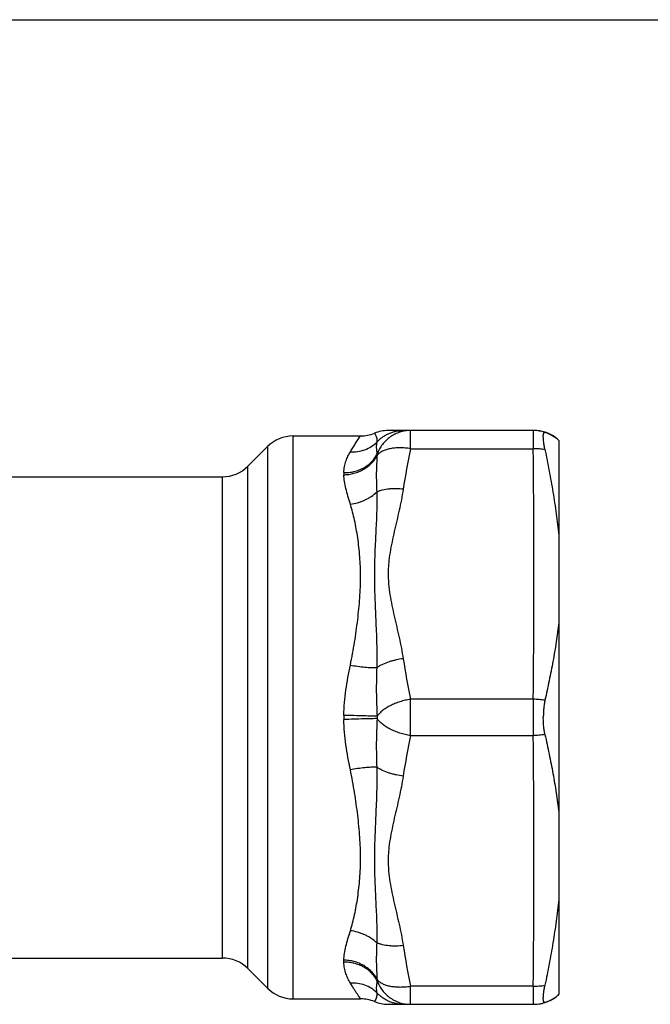
# Model space of a CAD drawing. Units: millimetres. Extents: x 0 to 297, y 0 to 210.
# Drawn here: x 114 to 148, y 156 to 210 of the extents above; entities that cross this region are included whole.
import ezdxf

# ---------------------------------------------------------------- set-up
doc = ezdxf.new("R2010")
doc.units = ezdxf.units.MM
doc.header["$LTSCALE"] = 16.335
doc.layers.get('0').update_dxf_attribs({"linetype": 'CONTINUOUS'})

msp = doc.modelspace()

# ---------------------------------------------------------------- linework, layer by layer
at = {"color": 7, "linetype": 'Continuous'}
for p, q in [((0, 210), (297, 210)), ((142.097, 187.373), (134.074, 187.373)), ((135.307, 186.373), (135.307, 187.373)), ((142.06, 187.373), (142.06, 186.373)), ((142.712, 187.276), (142.708, 187.277)), ((128.848, 187.073), (132.554, 187.073)), ((128.848, 156.073), (128.848, 187.073)), ((143.47, 186.828), (143.47, 156.319)), ((126.355, 185.409), (127.434, 186.487)), ((127.434, 186.487), (127.434, 156.659)), ((135.307, 186.373), (142.059, 186.373)), ((126.355, 157.737), (126.355, 185.409)), ((95.52, 184.823), (124.941, 184.823)), ((124.941, 184.823), (124.941, 158.323)), ((142.059, 172.573), (135.307, 172.573)), ((135.307, 170.573), (135.307, 172.573)), ((142.06, 172.573), (142.06, 170.573)), ((135.307, 170.573), (142.059, 170.573)), ((95.52, 158.323), (124.941, 158.323)), ((126.355, 157.737), (127.434, 156.659)), ((142.059, 156.773), (135.307, 156.773)), ((135.307, 155.773), (135.307, 156.773)), ((142.06, 156.773), (142.06, 155.773)), ((128.848, 156.073), (132.554, 156.073)), ((134.074, 155.773), (142.097, 155.773))]:
    msp.add_line(p, q, dxfattribs=at)
for centre, radius, start, end in [((132.554, 189.073), 2, 270.0019, 292.3297), ((134.074, 185.373), 2, 90.0018, 112.3298), ((142.058, 185.365), 2.008, 71.2311, 89.9668), ((142.095, 185.363), 2.01, 72.2617, 89.9577), ((128.848, 185.073), 2, 90, 135), ((133.969, 186.051), 0.503, 176.2845, 183.7155), ((175.369, 177.906), 40.947, 168.0656, 171.2386), ((124.941, 186.823), 2, 270, 315), ((132.425, 184.996), 0.799, 175.8586, 184.1414), ((175.428, 181.051), 41.006, 188.7637, 191.9322), ((134.798, 171.573), 3.172, 177.9151, 182.0849), ((135.489, 171.573), 2.022, 178.1539, 181.8461), ((175.369, 162.106), 40.947, 168.0656, 171.2386), ((175.428, 165.251), 41.006, 188.7637, 191.9322), ((124.941, 156.323), 2, 45, 90), ((133.976, 157.096), 0.509, 176.3321, 183.6679), ((128.848, 158.073), 2, 225, 270), ((132.554, 154.073), 2, 67.6703, 89.9981), ((134.074, 157.773), 2, 247.6702, 269.9982), ((142.058, 157.782), 2.009, 270.0407, 288.7614)]:
    msp.add_arc(centre, radius, start, end, dxfattribs=at)
for points, knots in [([(133.314, 187.223), (133.341, 187.189), (133.386, 187.114), (133.431, 186.992), (133.453, 186.863), (133.451, 186.775), (133.446, 186.733)], [0, 0, 0, 0, 0.249861, 0.499893, 0.750025, 1, 1, 1, 1]), ([(133.446, 186.732), (133.493, 186.784), (133.594, 186.881), (133.758, 187.012), (133.935, 187.124), (134.121, 187.216), (134.314, 187.287), (134.572, 187.353), (134.77, 187.373), (134.9, 187.373)], [0, 0, 0, 0, 0.127998, 0.256509, 0.384725, 0.511887, 0.637491, 0.761165, 1, 1, 1, 1]), ([(135.307, 187.373), (135.208, 187.373), (135.01, 187.358), (134.72, 187.29), (134.443, 187.178), (134.185, 187.025), (133.954, 186.835), (133.753, 186.611), (133.587, 186.36), (133.503, 186.177), (133.468, 186.083)], [0, 0, 0, 0, 0.124271, 0.248633, 0.37317, 0.497951, 0.623019, 0.748394, 0.874065, 1, 1, 1, 1]), ([(142.704, 186.325), (142.69, 186.395), (142.664, 186.529), (142.635, 186.72), (142.619, 186.866), (142.613, 186.969), (142.611, 187.035), (142.612, 187.094), (142.617, 187.144), (142.624, 187.187), (142.633, 187.221), (142.646, 187.246), (142.66, 187.261), (142.673, 187.267), (142.687, 187.27), (142.698, 187.268), (142.704, 187.266)], [0, 0, 0, 0, 0.215982, 0.410712, 0.580182, 0.654367, 0.720976, 0.779745, 0.830508, 0.873286, 0.908314, 0.936213, 0.958503, 0.968516, 0.978431, 1, 1, 1, 1]), ([(143.47, 186.823), (143.369, 186.915), (143.129, 187.094), (142.857, 187.217), (142.704, 187.266)], [0, 0, 0, 0, 0.46029, 1, 1, 1, 1]), ([(143.47, 186.828), (143.361, 186.93), (143.18, 187.065), (142.917, 187.201), (142.78, 187.254), (142.712, 187.276)], [0, 0, 0, 0, 0.506468, 0.755799, 1, 1, 1, 1]), ([(131.992, 186.204), (132.038, 186.277), (132.128, 186.424), (132.263, 186.645), (132.379, 186.828), (132.476, 186.97), (132.528, 187.039), (132.554, 187.073)], [0, 0, 0, 0, 0.250004, 0.500009, 0.750006, 0.875007, 1, 1, 1, 1]), ([(131.992, 186.204), (132.126, 186.196), (132.396, 186.207), (132.79, 186.302), (133.148, 186.479), (133.355, 186.642), (133.446, 186.733)], [0, 0, 0, 0, 0.252924, 0.507266, 0.757692, 1, 1, 1, 1]), ([(133.446, 186.733), (133.426, 186.637), (133.415, 186.481), (133.432, 186.264), (133.454, 186.145), (133.468, 186.083)], [0, 0, 0, 0, 0.446846, 0.708471, 1, 1, 1, 1]), ([(131.628, 185.054), (131.637, 185.165), (131.665, 185.38), (131.743, 185.684), (131.851, 185.958), (131.943, 186.126), (131.992, 186.204)], [0, 0, 0, 0, 0.27547, 0.531823, 0.772456, 1, 1, 1, 1]), ([(131.628, 185.054), (131.722, 185.052), (131.912, 185.061), (132.194, 185.109), (132.471, 185.196), (132.733, 185.318), (132.97, 185.474), (133.175, 185.657), (133.343, 185.86), (133.431, 186.008), (133.468, 186.083)], [0, 0, 0, 0, 0.126338, 0.255834, 0.386723, 0.516963, 0.64471, 0.768494, 0.887093, 1, 1, 1, 1]), ([(131.628, 184.938), (131.722, 184.94), (131.912, 184.955), (132.195, 185.012), (132.472, 185.106), (132.733, 185.236), (132.97, 185.398), (133.237, 185.642), (133.392, 185.863), (133.468, 186.018)], [0, 0, 0, 0, 0.125562, 0.254728, 0.385693, 0.516312, 0.64459, 0.768877, 1, 1, 1, 1]), ([(133.468, 186.018), (133.453, 185.858), (133.431, 185.532), (133.414, 184.855), (133.428, 184.339), (133.446, 183.989)], [0, 0, 0, 0, 0.237585, 0.482918, 1, 1, 1, 1]), ([(135.307, 186.373), (135.209, 186.389), (135.015, 186.412), (134.727, 186.424), (134.452, 186.413), (134.196, 186.378), (133.999, 186.329), (133.856, 186.278), (133.732, 186.224), (133.596, 186.144), (133.505, 186.062), (133.468, 186.018)], [0, 0, 0, 0, 0.153582, 0.302735, 0.445042, 0.57839, 0.701113, 0.758169, 0.812248, 0.911498, 1, 1, 1, 1]), ([(142.704, 186.325), (142.596, 186.342), (142.382, 186.367), (142.166, 186.374), (142.06, 186.373)], [0, 0, 0, 0, 0.507457, 1, 1, 1, 1]), ([(142.06, 172.573), (142.071, 173.723), (142.09, 176.023), (142.1, 179.473), (142.09, 182.923), (142.071, 185.223), (142.06, 186.373)], [0, 0, 0, 0, 0.250003, 0.5, 0.749997, 1, 1, 1, 1]), ([(142.704, 186.325), (142.784, 185.936), (142.938, 185.156), (143.146, 183.978), (143.328, 182.792), (143.427, 181.997), (143.47, 181.599)], [0, 0, 0, 0, 0.248369, 0.498355, 0.749271, 1, 1, 1, 1]), ([(131.992, 183.32), (131.945, 183.466), (131.859, 183.75), (131.75, 184.166), (131.67, 184.559), (131.637, 184.815), (131.628, 184.938)], [0, 0, 0, 0, 0.276561, 0.535366, 0.776372, 1, 1, 1, 1]), ([(131.992, 183.32), (132.127, 183.336), (132.331, 183.377), (132.594, 183.462), (132.787, 183.542), (132.972, 183.636), (133.198, 183.775), (133.353, 183.899), (133.446, 183.989)], [0, 0, 0, 0, 0.251797, 0.380524, 0.509337, 0.636902, 0.761968, 1, 1, 1, 1]), ([(133.446, 183.989), (133.451, 183.797), (133.452, 183.416), (133.435, 182.656), (133.389, 181.706), (133.341, 180.751), (133.318, 179.977), (133.312, 179.387), (133.319, 178.788), (133.336, 178.182), (133.361, 177.568), (133.399, 176.73), (133.436, 175.875), (133.452, 174.997), (133.451, 174.546), (133.446, 174.316)], [0, 0, 0, 0, 0.059539, 0.118245, 0.235515, 0.35447, 0.414614, 0.475482, 0.537333, 0.600143, 0.663581, 0.727875, 0.860121, 0.928812, 1, 1, 1, 1]), ([(134.9, 184.143), (134.771, 184.157), (134.576, 184.17), (134.317, 184.167), (134.065, 184.15), (133.823, 184.111), (133.599, 184.048), (133.495, 184.01), (133.446, 183.989)], [0, 0, 0, 0, 0.263437, 0.396042, 0.526778, 0.775984, 0.891797, 1, 1, 1, 1]), ([(134.9, 184.143), (134.84, 183.752), (134.725, 183.17), (134.548, 182.399), (134.411, 181.82), (134.282, 181.242), (134.171, 180.662), (134.107, 180.176), (134.08, 179.786), (134.072, 179.494), (134.078, 179.201), (134.103, 178.808), (134.166, 178.317), (134.276, 177.73), (134.407, 177.146), (134.544, 176.563), (134.723, 175.785), (134.84, 175.198), (134.9, 174.804)], [0, 0, 0, 0, 0.124772, 0.187316, 0.24989, 0.312356, 0.374501, 0.43625, 0.467028, 0.497801, 0.528631, 0.559578, 0.621978, 0.684908, 0.747942, 0.811029, 0.874095, 1, 1, 1, 1]), ([(131.992, 174.457), (132.036, 174.668), (132.118, 175.087), (132.225, 175.714), (132.318, 176.334), (132.397, 176.946), (132.463, 177.55), (132.514, 178.147), (132.547, 178.734), (132.558, 179.31), (132.548, 179.872), (132.516, 180.417), (132.466, 180.948), (132.401, 181.46), (132.321, 181.954), (132.228, 182.428), (132.121, 182.882), (132.037, 183.177), (131.992, 183.32)], [0, 0, 0, 0, 0.072127, 0.143122, 0.213046, 0.281933, 0.349803, 0.416676, 0.482566, 0.546928, 0.609564, 0.670574, 0.730036, 0.787867, 0.843704, 0.897597, 0.949647, 1, 1, 1, 1]), ([(143.47, 176.797), (143.427, 176.439), (143.328, 175.726), (143.145, 174.658), (142.936, 173.588), (142.783, 172.873), (142.704, 172.515)], [0, 0, 0, 0, 0.248006, 0.496389, 0.74677, 1, 1, 1, 1]), ([(134.9, 174.804), (134.77, 174.789), (134.574, 174.756), (134.316, 174.694), (134.062, 174.618), (133.821, 174.523), (133.598, 174.41), (133.495, 174.348), (133.446, 174.316)], [0, 0, 0, 0, 0.254512, 0.384818, 0.514829, 0.767388, 0.886953, 1, 1, 1, 1]), ([(131.628, 171.688), (131.645, 172.155), (131.731, 173.085), (131.896, 174.003), (131.992, 174.457)], [0, 0, 0, 0, 0.501544, 1, 1, 1, 1]), ([(131.992, 174.457), (132.125, 174.433), (132.39, 174.391), (132.774, 174.344), (133.078, 174.321), (133.298, 174.315), (133.398, 174.315), (133.446, 174.316)], [0, 0, 0, 0, 0.278302, 0.548718, 0.793683, 0.902429, 1, 1, 1, 1]), ([(133.446, 174.316), (133.428, 173.87), (133.409, 172.977), (133.438, 172.083), (133.468, 171.638)], [0, 0, 0, 0, 0.50051, 1, 1, 1, 1]), ([(135.307, 172.573), (135.208, 172.557), (135.011, 172.519), (134.723, 172.44), (134.448, 172.342), (134.193, 172.226), (133.962, 172.096), (133.762, 171.954), (133.595, 171.804), (133.505, 171.694), (133.468, 171.638)], [0, 0, 0, 0, 0.142763, 0.284742, 0.423513, 0.556779, 0.682481, 0.798922, 0.904917, 1, 1, 1, 1]), ([(142.704, 172.515), (142.596, 172.534), (142.382, 172.562), (142.166, 172.572), (142.06, 172.573)], [0, 0, 0, 0, 0.507768, 1, 1, 1, 1]), ([(142.704, 172.515), (142.689, 172.443), (142.661, 172.294), (142.633, 172.063), (142.616, 171.821), (142.612, 171.656), (142.612, 171.573)], [0, 0, 0, 0, 0.231554, 0.478778, 0.736664, 1, 1, 1, 1]), ([(133.468, 171.638), (133.425, 171.639), (133.327, 171.641), (133.081, 171.646), (132.699, 171.656), (132.184, 171.671), (131.816, 171.682), (131.628, 171.688)], [0, 0, 0, 0, 0.069514, 0.16044, 0.400498, 0.693609, 1, 1, 1, 1]), ([(133.468, 171.508), (133.425, 171.507), (133.327, 171.505), (133.081, 171.5), (132.699, 171.49), (132.184, 171.475), (131.816, 171.464), (131.628, 171.458)], [0, 0, 0, 0, 0.069514, 0.16044, 0.400498, 0.693609, 1, 1, 1, 1]), ([(131.992, 168.689), (131.896, 169.143), (131.731, 170.061), (131.645, 170.991), (131.628, 171.458)], [0, 0, 0, 0, 0.498456, 1, 1, 1, 1]), ([(133.468, 171.508), (133.438, 171.063), (133.409, 170.17), (133.428, 169.276), (133.446, 168.83)], [0, 0, 0, 0, 0.49949, 1, 1, 1, 1]), ([(135.307, 170.573), (135.208, 170.589), (135.011, 170.627), (134.723, 170.706), (134.448, 170.805), (134.193, 170.92), (133.962, 171.05), (133.762, 171.192), (133.595, 171.342), (133.505, 171.452), (133.468, 171.508)], [0, 0, 0, 0, 0.142763, 0.284741, 0.42351, 0.556776, 0.682478, 0.79892, 0.904916, 1, 1, 1, 1]), ([(142.704, 170.631), (142.689, 170.703), (142.661, 170.852), (142.633, 171.083), (142.615, 171.325), (142.612, 171.49), (142.612, 171.573)], [0, 0, 0, 0, 0.23153, 0.478711, 0.736625, 1, 1, 1, 1]), ([(142.704, 170.631), (142.596, 170.612), (142.382, 170.584), (142.166, 170.574), (142.06, 170.573)], [0, 0, 0, 0, 0.507768, 1, 1, 1, 1]), ([(142.06, 156.773), (142.071, 157.923), (142.09, 160.223), (142.1, 163.673), (142.09, 167.123), (142.071, 169.423), (142.06, 170.573)], [0, 0, 0, 0, 0.250003, 0.5, 0.749997, 1, 1, 1, 1]), ([(142.704, 170.631), (142.783, 170.273), (142.936, 169.558), (143.145, 168.488), (143.328, 167.42), (143.427, 166.707), (143.47, 166.349)], [0, 0, 0, 0, 0.253231, 0.503611, 0.751994, 1, 1, 1, 1]), ([(133.446, 168.83), (133.398, 168.831), (133.298, 168.831), (133.078, 168.825), (132.774, 168.802), (132.39, 168.755), (132.125, 168.713), (131.992, 168.689)], [0, 0, 0, 0, 0.097571, 0.206317, 0.451282, 0.721698, 1, 1, 1, 1]), ([(131.992, 159.826), (132.037, 159.969), (132.121, 160.263), (132.227, 160.715), (132.32, 161.186), (132.399, 161.676), (132.465, 162.184), (132.515, 162.712), (132.547, 163.258), (132.558, 163.82), (132.547, 164.394), (132.515, 164.981), (132.465, 165.58), (132.399, 166.189), (132.319, 166.805), (132.226, 167.428), (132.118, 168.057), (132.036, 168.478), (131.992, 168.689)], [0, 0, 0, 0, 0.050285, 0.102139, 0.1557, 0.211055, 0.268273, 0.327432, 0.388621, 0.451387, 0.515529, 0.581126, 0.64824, 0.716758, 0.786195, 0.856526, 0.927778, 1, 1, 1, 1]), ([(133.446, 168.83), (133.451, 168.6), (133.452, 168.147), (133.435, 167.266), (133.399, 166.405), (133.361, 165.562), (133.336, 164.946), (133.318, 164.34), (133.312, 163.742), (133.319, 163.152), (133.342, 162.38), (133.389, 161.43), (133.435, 160.485), (133.452, 159.729), (133.451, 159.349), (133.446, 159.157)], [0, 0, 0, 0, 0.07128, 0.140218, 0.273366, 0.338273, 0.401947, 0.46449, 0.526145, 0.587161, 0.647512, 0.765604, 0.882046, 0.940539, 1, 1, 1, 1]), ([(134.9, 168.343), (134.77, 168.358), (134.574, 168.39), (134.316, 168.452), (134.062, 168.528), (133.821, 168.623), (133.598, 168.736), (133.495, 168.798), (133.446, 168.83)], [0, 0, 0, 0, 0.254511, 0.384817, 0.514828, 0.767387, 0.886953, 1, 1, 1, 1]), ([(134.9, 168.343), (134.84, 167.952), (134.725, 167.37), (134.548, 166.599), (134.411, 166.02), (134.282, 165.442), (134.171, 164.862), (134.107, 164.376), (134.08, 163.986), (134.072, 163.694), (134.078, 163.401), (134.103, 163.008), (134.166, 162.517), (134.276, 161.93), (134.407, 161.346), (134.544, 160.763), (134.723, 159.985), (134.84, 159.398), (134.9, 159.004)], [0, 0, 0, 0, 0.124772, 0.187316, 0.24989, 0.312356, 0.374501, 0.43625, 0.467028, 0.497801, 0.528631, 0.559578, 0.621978, 0.684908, 0.747942, 0.811029, 0.874095, 1, 1, 1, 1]), ([(143.47, 161.547), (143.427, 161.149), (143.328, 160.354), (143.146, 159.168), (142.938, 157.99), (142.784, 157.21), (142.704, 156.822)], [0, 0, 0, 0, 0.250728, 0.501645, 0.75163, 1, 1, 1, 1]), ([(131.628, 158.208), (131.637, 158.331), (131.67, 158.587), (131.75, 158.98), (131.859, 159.396), (131.945, 159.68), (131.992, 159.826)], [0, 0, 0, 0, 0.223628, 0.464634, 0.723439, 1, 1, 1, 1]), ([(133.446, 159.157), (133.353, 159.247), (133.198, 159.371), (132.972, 159.51), (132.787, 159.605), (132.594, 159.684), (132.331, 159.769), (132.127, 159.81), (131.992, 159.826)], [0, 0, 0, 0, 0.238032, 0.363098, 0.490663, 0.619476, 0.748203, 1, 1, 1, 1]), ([(133.446, 159.157), (133.428, 158.807), (133.414, 158.291), (133.431, 157.614), (133.453, 157.288), (133.468, 157.128)], [0, 0, 0, 0, 0.517082, 0.762415, 1, 1, 1, 1]), ([(134.9, 159.004), (134.771, 158.989), (134.576, 158.976), (134.317, 158.979), (134.065, 158.996), (133.823, 159.035), (133.599, 159.098), (133.495, 159.136), (133.446, 159.157)], [0, 0, 0, 0, 0.263438, 0.396043, 0.526779, 0.775985, 0.891798, 1, 1, 1, 1]), ([(131.628, 158.092), (131.628, 158.102), (131.626, 158.14), (131.626, 158.179), (131.628, 158.208)], [0, 0, 0, 0, 0.247791, 1, 1, 1, 1]), ([(133.468, 157.128), (133.392, 157.283), (133.237, 157.504), (132.97, 157.748), (132.733, 157.91), (132.472, 158.04), (132.195, 158.134), (131.912, 158.191), (131.722, 158.206), (131.628, 158.208)], [0, 0, 0, 0, 0.231123, 0.35541, 0.483688, 0.614307, 0.745272, 0.874438, 1, 1, 1, 1]), ([(133.468, 157.063), (133.431, 157.138), (133.343, 157.286), (133.175, 157.489), (132.97, 157.672), (132.733, 157.828), (132.471, 157.95), (132.194, 158.037), (131.912, 158.085), (131.722, 158.094), (131.628, 158.092)], [0, 0, 0, 0, 0.112907, 0.231506, 0.35529, 0.483037, 0.613277, 0.744166, 0.873662, 1, 1, 1, 1]), ([(131.992, 156.942), (131.943, 157.02), (131.851, 157.188), (131.743, 157.462), (131.665, 157.766), (131.637, 157.981), (131.628, 158.092)], [0, 0, 0, 0, 0.227544, 0.468177, 0.72453, 1, 1, 1, 1]), ([(133.446, 156.414), (133.355, 156.504), (133.148, 156.667), (132.79, 156.844), (132.396, 156.939), (132.126, 156.95), (131.992, 156.942)], [0, 0, 0, 0, 0.242308, 0.492734, 0.747076, 1, 1, 1, 1]), ([(132.554, 156.073), (132.554, 156.073), (132.554, 156.073), (132.554, 156.073), (132.554, 156.074), (132.554, 156.074), (132.553, 156.075), (132.552, 156.077), (132.55, 156.079), (132.548, 156.081), (132.546, 156.084), (132.542, 156.088), (132.537, 156.095), (132.53, 156.105), (132.522, 156.116), (132.512, 156.129), (132.501, 156.143), (132.484, 156.166), (132.461, 156.199), (132.43, 156.244), (132.395, 156.296), (132.357, 156.354), (132.315, 156.419), (132.27, 156.49), (132.222, 156.568), (132.17, 156.652), (132.093, 156.778), (132.034, 156.875), (131.992, 156.942)], [0, 0, 0, 0, 0.000067, 0.000266, 0.000599, 0.001064, 0.002392, 0.004248, 0.00663, 0.009538, 0.01297, 0.016924, 0.026391, 0.037918, 0.051484, 0.067068, 0.084649, 0.104208, 0.149191, 0.201873, 0.261935, 0.329178, 0.403526, 0.484926, 0.573397, 0.66899, 0.77183, 1, 1, 1, 1]), ([(133.468, 157.063), (133.454, 157.001), (133.432, 156.882), (133.415, 156.665), (133.426, 156.509), (133.446, 156.414)], [0, 0, 0, 0, 0.291529, 0.553154, 1, 1, 1, 1]), ([(133.468, 157.128), (133.505, 157.084), (133.596, 157.002), (133.732, 156.922), (133.856, 156.868), (133.999, 156.817), (134.196, 156.768), (134.452, 156.734), (134.727, 156.722), (135.015, 156.734), (135.209, 156.758), (135.307, 156.773)], [0, 0, 0, 0, 0.088501, 0.187748, 0.241826, 0.298881, 0.421602, 0.55495, 0.69726, 0.846416, 1, 1, 1, 1]), ([(133.468, 157.063), (133.503, 156.969), (133.587, 156.786), (133.753, 156.535), (133.954, 156.311), (134.185, 156.121), (134.443, 155.968), (134.72, 155.856), (135.01, 155.788), (135.208, 155.773), (135.307, 155.773)], [0, 0, 0, 0, 0.125934, 0.251606, 0.376981, 0.502049, 0.62683, 0.751367, 0.875729, 1, 1, 1, 1]), ([(142.06, 156.773), (142.166, 156.772), (142.382, 156.779), (142.596, 156.804), (142.704, 156.822)], [0, 0, 0, 0, 0.492543, 1, 1, 1, 1]), ([(142.704, 155.88), (142.698, 155.878), (142.687, 155.876), (142.673, 155.879), (142.66, 155.885), (142.646, 155.9), (142.633, 155.925), (142.624, 155.959), (142.617, 156.002), (142.612, 156.052), (142.611, 156.111), (142.613, 156.177), (142.619, 156.28), (142.635, 156.426), (142.664, 156.617), (142.69, 156.751), (142.704, 156.822)], [0, 0, 0, 0, 0.021571, 0.031486, 0.0415, 0.063794, 0.09169, 0.126705, 0.169483, 0.220265, 0.279042, 0.345612, 0.419727, 0.589128, 0.783956, 1, 1, 1, 1]), ([(133.446, 156.414), (133.45, 156.376), (133.453, 156.305), (133.441, 156.205), (133.422, 156.132), (133.403, 156.081), (133.39, 156.048), (133.376, 156.019), (133.362, 155.994), (133.349, 155.973), (133.339, 155.958), (133.332, 155.947), (133.328, 155.941), (133.324, 155.936), (133.321, 155.931), (133.318, 155.928), (133.317, 155.926), (133.316, 155.925), (133.315, 155.924), (133.315, 155.924), (133.315, 155.923), (133.314, 155.923), (133.314, 155.923)], [0, 0, 0, 0, 0.21825, 0.409804, 0.577127, 0.651832, 0.720377, 0.78252, 0.837862, 0.885823, 0.925986, 0.943001, 0.9579, 0.970626, 0.981124, 0.989341, 0.992583, 0.995244, 0.997319, 0.998806, 0.999701, 1, 1, 1, 1]), ([(134.9, 155.773), (134.77, 155.773), (134.572, 155.793), (134.314, 155.859), (134.121, 155.93), (133.935, 156.022), (133.758, 156.135), (133.594, 156.265), (133.493, 156.362), (133.446, 156.414)], [0, 0, 0, 0, 0.238835, 0.362509, 0.488113, 0.615275, 0.743491, 0.872002, 1, 1, 1, 1]), ([(142.097, 155.773), (142.215, 155.773), (142.457, 155.795), (142.754, 155.877), (142.987, 155.979), (143.215, 156.107), (143.373, 156.228), (143.47, 156.319)], [0, 0, 0, 0, 0.233719, 0.480386, 0.607952, 0.737584, 1, 1, 1, 1]), ([(142.704, 155.88), (142.857, 155.929), (143.129, 156.053), (143.369, 156.231), (143.47, 156.323)], [0, 0, 0, 0, 0.539712, 1, 1, 1, 1])]:
    msp.add_open_spline(points, degree=3, knots=knots, dxfattribs=at)

doc.saveas('drawing.dxf')
